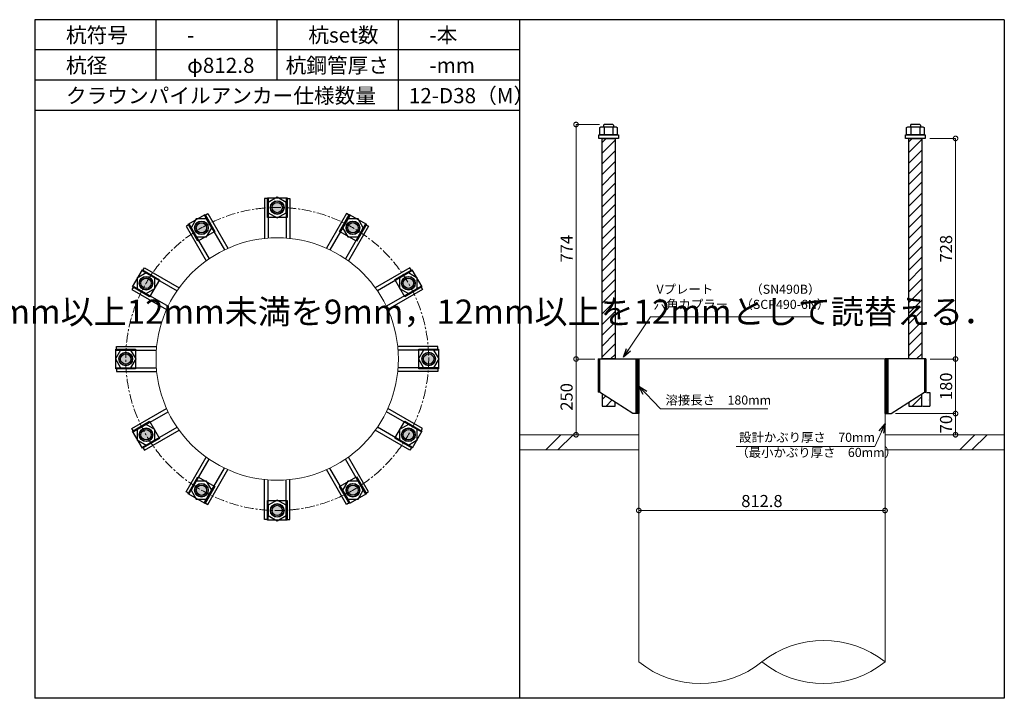
# Model space of a CAD drawing. Units: inches. Extents: x 0 to 48367, y 0 to 19155.
# Drawn here: x 34556 to 37806, y 12235 to 14475 of the extents above; entities that cross this region are included whole.
import ezdxf

# ---------------------------------------------------------------- set-up
doc = ezdxf.new("R2010")
doc.units = ezdxf.units.IN
doc.header["$MEASUREMENT"] = 0
doc.linetypes.add('CENTERX2', pattern=[101.6, 63.5, -12.7, 12.7, -12.7])
for name, color, linetype, lineweight in [('01_KUI', 5, 'Continuous', 13), ('07_CENTER', 1, 'CENTERX2', 9), ('09_SUNPO', 3, 'Continuous', 9), ('22_部品', 3, 'Continuous', 18)]:
    doc.layers.add(name, color=color, linetype=linetype, lineweight=lineweight)
for name, color, linetype in [('02_KANAMONO', 6, 'Continuous'), ('03_ANCHOR', 2, 'Continuous'), ('10_WAKU', 4, 'Continuous')]:
    doc.layers.add(name, color=color, linetype=linetype)
doc.styles.add('Ｐゴシック', font='MS PGothic.ttf')
doc.dimstyles.new('H05', dxfattribs={"dimtxt": 5, "dimasz": 2.5, "dimexe": 0, "dimexo": 2.5, "dimgap": 1, "dimtad": 1, "dimdec": 1, "dimdsep": 46, "dimtxsty": 'Ｐゴシック', "dimblk": 'DOTSMALL', "dimcen": 0, "dimclrd": 256, "dimclre": 256, "dimclrt": 256, "dimadec": 0, "dimazin": 0, "dimtfac": 1, "dimtdec": 1, "dimtmove": 0, "dimatfit": 3, "dimldrblk": 'OPEN30', "dimfxl": 0, "dimtzin": 0, "dimlwd": -1, "dimlwe": -1, "dimarcsym": 0})
doc.dimstyles.new('H30', dxfattribs={"dimtxt": 30, "dimasz": 30, "dimexe": 0, "dimexo": 15, "dimgap": 6, "dimtad": 1, "dimdec": 1, "dimdsep": 46, "dimtxsty": 'Ｐゴシック', "dimblk": 'DOTSMALL', "dimcen": 0, "dimclrd": 256, "dimclre": 256, "dimclrt": 256, "dimadec": 0, "dimazin": 0, "dimtfac": 1, "dimtdec": 1, "dimtmove": 0, "dimatfit": 3, "dimldrblk": 'OPEN30', "dimfxl": 0, "dimtzin": 0, "dimlwd": -1, "dimlwe": -1, "dimarcsym": 0})

# ---------------------------------------------------------------- blocks, each defined once
blk = doc.blocks.new('_DotSmall')
at = {"color": 0, "const_width": 0.5}
blk.add_lwpolyline([(-0.0625, 0, 1), (0.0625, 0, 1)], format="xyb", close=True, dxfattribs=at)
blk = doc.blocks.new('*D253')
at = {"layer": '09_SUNPO', "ltscale": 2}
for p, q in [((37559.9, 14083.3), (37645, 14083.3)), ((37645, 13355.3), (37645, 14083.3)), ((37561.5, 13355.3), (37645, 13355.3))]:
    blk.add_line(p, q, dxfattribs=at)
at = {"layer": 'Defpoints', "color": 0, "ltscale": 2}
for p in [(37544.9, 14083.3), (37645, 14083.3), (37546.5, 13355.3)]:
    blk.add_point(p, dxfattribs=at)
at = {"layer": '09_SUNPO', "ltscale": 2, "xscale": 30, "yscale": 30, "zscale": 30}
for p, rotation in [((37645, 14083.3), 90), ((37645, 13355.3), 270)]:
    blk.add_blockref('_DotSmall', p, dxfattribs=dict(at, rotation=rotation))
at = {"layer": '09_SUNPO', "ltscale": 2, "insert": (37619, 13719.3), "char_height": 40, "attachment_point": 5, "rotation": 90, "style": 'Ｐゴシック'}
blk.add_mtext('728', dxfattribs=at)
blk = doc.blocks.new('_Open30')
at = {"layer": '22_部品', "color": 0, "lineweight": -2}
for p, q in [((-1, 0.27), (0, 0)), ((0, 0), (-1, -0.27)), ((0, 0), (-1, 0))]:
    blk.add_line(p, q, dxfattribs=at)
blk = doc.blocks.new('*D254')
at = {"layer": '09_SUNPO', "ltscale": 2}
for p, q in [((37561.5, 13355.3), (37645, 13355.3)), ((37645, 13175.3), (37645, 13355.3)), ((37447.4, 13175.3), (37645, 13175.3))]:
    blk.add_line(p, q, dxfattribs=at)
at = {"layer": 'Defpoints', "color": 0, "ltscale": 2}
for p in [(37546.5, 13355.3), (37645, 13355.3), (37432.4, 13175.3)]:
    blk.add_point(p, dxfattribs=at)
at = {"layer": '09_SUNPO', "ltscale": 2, "xscale": 30, "yscale": 30, "zscale": 30}
for p, rotation in [((37645, 13355.3), 90), ((37645, 13175.3), 270)]:
    blk.add_blockref('_DotSmall', p, dxfattribs=dict(at, rotation=rotation))
at = {"layer": '09_SUNPO', "ltscale": 2, "insert": (37619, 13265.3), "char_height": 40, "attachment_point": 5, "rotation": 90, "style": 'Ｐゴシック'}
blk.add_mtext('180', dxfattribs=at)
blk = doc.blocks.new('*D255')
at = {"layer": '09_SUNPO', "ltscale": 2}
for p, q in [((37447.4, 13175.3), (37645, 13175.3)), ((37645, 13105.3), (37645, 13175.3)), ((37427.4, 13105.3), (37645, 13105.3))]:
    blk.add_line(p, q, dxfattribs=at)
at = {"layer": 'Defpoints', "color": 0, "ltscale": 2}
for p in [(37432.4, 13175.3), (37645, 13175.3), (37412.4, 13105.3)]:
    blk.add_point(p, dxfattribs=at)
at = {"layer": '09_SUNPO', "ltscale": 2, "xscale": 30, "yscale": 30, "zscale": 30}
for p, rotation in [((37645, 13175.3), 90), ((37645, 13105.3), 270)]:
    blk.add_blockref('_DotSmall', p, dxfattribs=dict(at, rotation=rotation))
at = {"layer": '09_SUNPO', "ltscale": 2, "insert": (37619, 13140.3), "char_height": 40, "attachment_point": 5, "rotation": 90, "style": 'Ｐゴシック'}
blk.add_mtext('70', dxfattribs=at)
blk = doc.blocks.new('*D256')
at = {"layer": '09_SUNPO', "ltscale": 2}
for p, q in [((36470, 14129.3), (36392.4, 14129.3)), ((36392.4, 13355.3), (36392.4, 14129.3)), ((36454.6, 13355.3), (36392.4, 13355.3))]:
    blk.add_line(p, q, dxfattribs=at)
at = {"layer": 'Defpoints', "color": 0, "ltscale": 2}
for p in [(36392.4, 14129.3), (36485, 14129.3), (36469.6, 13355.3)]:
    blk.add_point(p, dxfattribs=at)
at = {"layer": '09_SUNPO', "ltscale": 2, "xscale": 30, "yscale": 30, "zscale": 30}
for p, rotation in [((36392.4, 14129.3), 90), ((36392.4, 13355.3), 270)]:
    blk.add_blockref('_DotSmall', p, dxfattribs=dict(at, rotation=rotation))
at = {"layer": '09_SUNPO', "ltscale": 2, "insert": (36366.4, 13719.3), "char_height": 40, "attachment_point": 5, "rotation": 90, "style": 'Ｐゴシック'}
blk.add_mtext('774', dxfattribs=at)
blk = doc.blocks.new('*D257')
at = {"layer": '09_SUNPO', "ltscale": 2}
for p, q in [((36450.6, 13355.3), (36392.4, 13355.3)), ((36392.4, 13105.3), (36392.4, 13355.3)), ((36584.6, 13105.3), (36392.4, 13105.3))]:
    blk.add_line(p, q, dxfattribs=at)
at = {"layer": 'Defpoints', "color": 0, "ltscale": 2}
for p in [(36392.4, 13355.3), (36465.6, 13355.3), (36599.6, 13105.3)]:
    blk.add_point(p, dxfattribs=at)
at = {"layer": '09_SUNPO', "ltscale": 2, "xscale": 30, "yscale": 30, "zscale": 30}
for p, rotation in [((36392.4, 13355.3), 90), ((36392.4, 13105.3), 270)]:
    blk.add_blockref('_DotSmall', p, dxfattribs=dict(at, rotation=rotation))
at = {"layer": '09_SUNPO', "ltscale": 2, "insert": (36366.4, 13230.3), "char_height": 40, "attachment_point": 5, "rotation": 90, "style": 'Ｐゴシック'}
blk.add_mtext('250', dxfattribs=at)
blk = doc.blocks.new('*D273')
at = {"layer": '09_SUNPO', "ltscale": 2}
for p, q in [((36599.6, 12870.3), (36599.6, 12855.3)), ((37412.4, 12870.3), (37412.4, 12855.3)), ((37412.4, 12855.3), (36599.6, 12855.3))]:
    blk.add_line(p, q, dxfattribs=at)
at = {"layer": 'Defpoints', "color": 0, "ltscale": 2}
for p in [(36599.6, 12855.3), (36599.6, 12855.3), (37412.4, 12855.3)]:
    blk.add_point(p, dxfattribs=at)
at = {"layer": '09_SUNPO', "ltscale": 2, "xscale": 30, "yscale": 30, "zscale": 30, "rotation": 180}
blk.add_blockref('_DotSmall', (36599.6, 12855.3), dxfattribs=at)
at = {"layer": '09_SUNPO', "ltscale": 2, "xscale": 30, "yscale": 30, "zscale": 30}
blk.add_blockref('_DotSmall', (37412.4, 12855.3), dxfattribs=at)
at = {"layer": '09_SUNPO', "ltscale": 2, "insert": (37006, 12881.3), "char_height": 40, "attachment_point": 5, "style": 'Ｐゴシック'}
blk.add_mtext('812.8', dxfattribs=at)
blk = doc.blocks.new('*D355')
at = {"layer": '03_ANCHOR'}
for p, q in [((37549, 13245.3), (37560.5, 13245.3)), ((37560.5, 13245.3), (37560.5, 13199.3)), ((37536.5, 13199.3), (37560.5, 13199.3))]:
    blk.add_line(p, q, dxfattribs=at)
at = {"layer": 'Defpoints', "color": 0}
for p in [(37546.5, 13245.3), (37534, 13199.3), (37560.5, 13199.3)]:
    blk.add_point(p, dxfattribs=at)
at = {"layer": '03_ANCHOR', "xscale": 2.5, "yscale": 2.5, "zscale": 2.5}
for p, rotation in [((37560.5, 13245.3), 90), ((37560.5, 13199.3), 270)]:
    blk.add_blockref('_DotSmall', p, dxfattribs=dict(at, rotation=rotation))
at = {"layer": '03_ANCHOR', "insert": (37557, 13222.3), "char_height": 5, "attachment_point": 5, "rotation": 90, "style": 'Ｐゴシック'}
blk.add_mtext('46', dxfattribs=at)

msp = doc.modelspace()

# ---------------------------------------------------------------- hatches: boundary and pattern name
at = {"layer": '02_KANAMONO'}
h = msp.add_hatch(dxfattribs=at)
h.set_pattern_fill('ANSI34', color=256, scale=10, style=0)
h.set_pattern_definition([(45, (29447.021, 6670.2686), (-5.303301, 5.303301), []), (45, (29448.789, 6670.2686), (-5.303301, 5.303301), []), (45, (29450.557, 6670.2686), (-5.303301, 5.303301), []), (45, (29452.325, 6670.2686), (-5.303301, 5.303301), [])])
h.paths.add_polyline_path([(36599.64, 13355.35), (36590.64, 13355.35), (36590.64, 13175.35), (36599.64, 13175.35)])
h = msp.add_hatch(dxfattribs=at)
h.set_pattern_fill('ANSI34', color=256, scale=10, style=0)
h.set_pattern_definition([(45, (30268.821, 6670.2686), (-5.303301, 5.303301), []), (45, (30270.589, 6670.2686), (-5.303301, 5.303301), []), (45, (30272.357, 6670.2686), (-5.303301, 5.303301), []), (45, (30274.125, 6670.2686), (-5.303301, 5.303301), [])])
h.paths.add_polyline_path([(37421.44, 13355.35), (37412.44, 13355.35), (37412.44, 13175.35), (37421.44, 13175.35)])
at = {"layer": '03_ANCHOR'}
h = msp.add_hatch(dxfattribs=at)
h.set_pattern_fill('ANSI31', color=256, scale=200, style=0)
h.set_pattern_definition([(45, (32746.253, 16030.269), (-17.67767, 17.67767), [])])
h.paths.add_polyline_path([(36521.15, 14083.35), (36478.13, 14083.35), (36478.13, 13355.35), (36521.15, 13355.35)])
h.paths.add_polyline_path([(36478.13, 13239.94), (36478.13, 13199.35), (36521.15, 13199.35), (36521.15, 13212.57)])
h = msp.add_hatch(dxfattribs=at)
h.set_pattern_fill('ANSI31', color=256, scale=200, style=0)
h.set_pattern_definition([(45, (32660.59, 16030.269), (-17.67767, 17.67767), [])])
h.paths.add_polyline_path([(37533.95, 14083.35), (37490.93, 14083.35), (37490.93, 13355.35), (37533.95, 13355.35)])
h.paths.add_polyline_path([(37490.93, 13212.57), (37490.93, 13199.35), (37533.95, 13199.35), (37533.95, 13239.94)])
h = msp.add_hatch(color=256, dxfattribs=at)
h.paths.add_polyline_path([(35406.04, 13877.1, 0.4036333), (35384.3, 13856.14, 0.018131), (35406.04, 13855.35, 0.018131), (35427.78, 13856.14, 0.4036333)])
h.paths.add_polyline_path([(35384.3, 13856.14, 0.4248736), (35406.04, 13833.6, 0.4248736), (35427.78, 13856.14, -0.018131), (35406.04, 13855.35, -0.018131)])
h = msp.add_hatch(color=256, dxfattribs=at)
h.paths.add_polyline_path([(35145.16, 13807.2, 0.4036333), (35136.82, 13778.17, 0.018131), (35156.04, 13788.36, 0.018131), (35174.47, 13799.91, 0.4036333)])
h.paths.add_polyline_path([(35136.82, 13778.17, 0.4248736), (35166.91, 13769.52, 0.4248736), (35174.47, 13799.91, -0.018131), (35156.04, 13788.36, -0.018131)])
h = msp.add_hatch(color=256, dxfattribs=at)
h.paths.add_polyline_path([(35666.91, 13807.2, 0.4036333), (35637.61, 13799.91, 0.018131), (35656.04, 13788.36, 0.018131), (35675.26, 13778.17, 0.4036333)])
h.paths.add_polyline_path([(35637.61, 13799.91, 0.4248736), (35645.16, 13769.52, 0.4248736), (35675.26, 13778.17, -0.018131), (35656.04, 13788.36, -0.018131)])
h = msp.add_hatch(color=256, dxfattribs=at)
h.paths.add_polyline_path([(34954.19, 13616.22, 0.4036333), (34961.48, 13586.92, 0.018131), (34973.03, 13605.35, 0.018131), (34983.21, 13624.56, 0.4036333)])
h.paths.add_polyline_path([(34961.48, 13586.92, 0.4248736), (34991.86, 13594.47, 0.4248736), (34983.21, 13624.56, -0.018131), (34973.03, 13605.35, -0.018131)])
h = msp.add_hatch(color=256, dxfattribs=at)
h.paths.add_polyline_path([(35857.89, 13616.22, 0.4036333), (35828.87, 13624.56, 0.018131), (35839.05, 13605.35, 0.018131), (35850.6, 13586.92, 0.4036333)])
h.paths.add_polyline_path([(35828.87, 13624.56, 0.4248736), (35820.22, 13594.47, 0.4248736), (35850.6, 13586.92, -0.018131), (35839.05, 13605.35, -0.018131)])
h = msp.add_hatch(color=256, dxfattribs=at)
h.paths.add_polyline_path([(34884.29, 13355.35, 0.4036333), (34905.25, 13333.61, 0.018131), (34906.04, 13355.35, 0.018131), (34905.25, 13377.08, 0.4036333)])
h.paths.add_polyline_path([(34905.25, 13333.61, 0.4248736), (34927.79, 13355.35, 0.4248736), (34905.25, 13377.08, -0.018131), (34906.04, 13355.35, -0.018131)])
h = msp.add_hatch(color=256, dxfattribs=at)
h.paths.add_polyline_path([(35927.79, 13355.35, 0.4036333), (35906.83, 13377.08, 0.018131), (35906.04, 13355.35, 0.018131), (35906.83, 13333.61, 0.4036333)])
h.paths.add_polyline_path([(35906.83, 13377.08, 0.4248736), (35884.29, 13355.35, 0.4248736), (35906.83, 13333.61, -0.018131), (35906.04, 13355.35, -0.018131)])
h = msp.add_hatch(color=256, dxfattribs=at)
h.paths.add_polyline_path([(34954.19, 13094.47, 0.4036333), (34983.21, 13086.13, 0.018131), (34973.03, 13105.35, 0.018131), (34961.48, 13123.78, 0.4036333)])
h.paths.add_polyline_path([(34983.21, 13086.13, 0.4248736), (34991.86, 13116.22, 0.4248736), (34961.48, 13123.78, -0.018131), (34973.03, 13105.35, -0.018131)])
h = msp.add_hatch(color=256, dxfattribs=at)
h.paths.add_polyline_path([(35857.89, 13094.47, 0.4036333), (35850.6, 13123.78, 0.018131), (35839.05, 13105.35, 0.018131), (35828.87, 13086.13, 0.4036333)])
h.paths.add_polyline_path([(35850.6, 13123.78, 0.4248736), (35820.22, 13116.22, 0.4248736), (35828.87, 13086.13, -0.018131), (35839.05, 13105.35, -0.018131)])
h = msp.add_hatch(color=256, dxfattribs=at)
h.paths.add_polyline_path([(35145.16, 12903.5, 0.4036333), (35174.47, 12910.78, 0.018131), (35156.04, 12922.33, 0.018131), (35136.82, 12932.52, 0.4036333)])
h.paths.add_polyline_path([(35174.47, 12910.78, 0.4248736), (35166.91, 12941.17, 0.4248736), (35136.82, 12932.52, -0.018131), (35156.04, 12922.33, -0.018131)])
h = msp.add_hatch(color=256, dxfattribs=at)
h.paths.add_polyline_path([(35666.91, 12903.5, 0.4036333), (35675.26, 12932.52, 0.018131), (35656.04, 12922.33, 0.018131), (35637.61, 12910.78, 0.4036333)])
h.paths.add_polyline_path([(35675.26, 12932.52, 0.4248736), (35645.16, 12941.17, 0.4248736), (35637.61, 12910.78, -0.018131), (35656.04, 12922.33, -0.018131)])
h = msp.add_hatch(color=256, dxfattribs=at)
h.paths.add_polyline_path([(35406.04, 12833.6, 0.4036333), (35427.78, 12854.56, 0.018131), (35406.04, 12855.35, 0.018131), (35384.3, 12854.56, 0.4036333)])
h.paths.add_polyline_path([(35427.78, 12854.56, 0.4248736), (35406.04, 12877.1, 0.4248736), (35384.3, 12854.56, -0.018131), (35406.04, 12855.35, -0.018131)])

# ---------------------------------------------------------------- linework, layer by layer
at = {"layer": '01_KUI', "linetype": 'Continuous'}
msp.add_line((36599.64, 13355.35), (37412.44, 13355.35), dxfattribs=at)
at = {"layer": '01_KUI'}
for p, q in [((36599.64, 13355.35), (36599.64, 12355.35)), ((37412.44, 13355.35), (37412.44, 12355.35))]:
    msp.add_line(p, q, dxfattribs=at)
at = {"layer": '01_KUI', "color": 2}
for p, q in [((36206.04, 13105.35), (36599.64, 13105.35)), ((37806.04, 13105.35), (37412.44, 13105.35)), ((36206.04, 13055.35), (36599.64, 13055.35)), ((37806.04, 13055.35), (37412.44, 13055.35))]:
    msp.add_line(p, q, dxfattribs=at)
at = {"layer": '01_KUI', "color": 4, "linetype": 'Continuous'}
for p, q in [((36342.59, 13105.35), (36292.59, 13055.35)), ((36382.75, 13105.35), (36332.75, 13055.35)), ((37709.09, 13105.35), (37659.09, 13055.35)), ((37749.25, 13105.35), (37699.25, 13055.35))]:
    msp.add_line(p, q, dxfattribs=at)
at = {"layer": '01_KUI'}
msp.add_circle((35406.04, 13355.35), 400, dxfattribs=at)
for centre, start, end in [((37209.24, 12099.21), 51.57451, 128.42551), ((36802.84, 12611.49), 231.57454, 308.42548), ((37209.24, 12611.49), 231.57449, 308.42549)]:
    msp.add_arc(centre, 326.95, start, end, dxfattribs=at)
at = {"layer": '02_KANAMONO'}
for p, q in [((35364.54, 13885.35), (35364.54, 13753.19)), ((35376.54, 13885.35), (35364.54, 13885.35)), ((35376.54, 13885.35), (35376.54, 13754.26)), ((35435.54, 13885.35), (35435.54, 13754.26)), ((35435.54, 13885.35), (35447.54, 13885.35)), ((35447.54, 13885.35), (35447.54, 13753.19)), ((35166.59, 13829.09), (35176.98, 13835.09)), ((35166.59, 13829.09), (35232.13, 13715.56)), ((35176.98, 13835.09), (35243.06, 13720.64)), ((35635.1, 13835.09), (35569.02, 13720.64)), ((35645.49, 13829.09), (35579.95, 13715.56)), ((35645.49, 13829.09), (35635.1, 13835.09)), ((35115.49, 13799.59), (35105.1, 13793.59)), ((35105.1, 13793.59), (35171.18, 13679.14)), ((35115.49, 13799.59), (35181.04, 13686.06)), ((35696.59, 13799.59), (35631.04, 13686.06)), ((35706.98, 13793.59), (35640.9, 13679.14)), ((35696.59, 13799.59), (35706.98, 13793.59)), ((34961.8, 13645.89), (34967.8, 13656.29)), ((34967.8, 13656.29), (35082.25, 13590.21)), ((35844.28, 13656.29), (35729.83, 13590.21)), ((35850.28, 13645.89), (35844.28, 13656.29)), ((34961.8, 13645.89), (35075.32, 13580.35)), ((35850.28, 13645.89), (35736.76, 13580.35)), ((34932.3, 13594.8), (34926.3, 13584.41)), ((34932.3, 13594.8), (35045.82, 13529.25)), ((35879.78, 13594.8), (35766.26, 13529.25)), ((35879.78, 13594.8), (35885.78, 13584.41)), ((34926.3, 13584.41), (35040.75, 13518.33)), ((35885.78, 13584.41), (35771.33, 13518.33)), ((34876.04, 13396.85), (35008.2, 13396.85)), ((34876.04, 13384.85), (34876.04, 13396.85)), ((35936.04, 13396.85), (35803.88, 13396.85)), ((35936.04, 13384.85), (35936.04, 13396.85)), ((34876.04, 13384.85), (35007.13, 13384.85)), ((35936.04, 13384.85), (35804.95, 13384.85)), ((34876.04, 13325.85), (35007.13, 13325.85)), ((34876.04, 13325.85), (34876.04, 13313.85)), ((35936.04, 13325.85), (35804.95, 13325.85)), ((35936.04, 13325.85), (35936.04, 13313.85)), ((36465.58, 13355.35), (36469.64, 13355.35)), ((36465.58, 13355.35), (36465.58, 13245.35)), ((36469.64, 13355.35), (36599.64, 13355.35)), ((36599.64, 13355.35), (36599.64, 13175.35)), ((36599.64, 13355.35), (36599.64, 13175.35)), ((37542.44, 13355.35), (37412.44, 13355.35)), ((37412.44, 13355.35), (37412.44, 13175.35)), ((37412.44, 13355.35), (37412.44, 13175.35)), ((37546.5, 13355.35), (37542.44, 13355.35)), ((37546.5, 13355.35), (37546.5, 13245.35)), ((34876.04, 13313.85), (35008.2, 13313.85)), ((35936.04, 13313.85), (35803.88, 13313.85)), ((36469.64, 13245.35), (36465.58, 13245.35)), ((36579.64, 13175.35), (36469.64, 13245.35)), ((37432.44, 13175.35), (37542.44, 13245.35)), ((37542.44, 13245.35), (37546.5, 13245.35)), ((34926.3, 13126.29), (35040.75, 13192.37)), ((34932.3, 13115.89), (35045.82, 13181.44)), ((35879.78, 13115.89), (35766.26, 13181.44)), ((35885.78, 13126.29), (35771.33, 13192.37)), ((36599.64, 13175.35), (36579.64, 13175.35)), ((37412.44, 13175.35), (37432.44, 13175.35)), ((34961.8, 13064.8), (35075.32, 13130.34)), ((35850.28, 13064.8), (35736.76, 13130.34)), ((34932.3, 13115.89), (34926.3, 13126.29)), ((34967.8, 13054.41), (35082.25, 13120.49)), ((35844.28, 13054.41), (35729.83, 13120.49)), ((35879.78, 13115.89), (35885.78, 13126.29)), ((34961.8, 13064.8), (34967.8, 13054.41)), ((35850.28, 13064.8), (35844.28, 13054.41)), ((35105.1, 12917.1), (35171.18, 13031.56)), ((35115.49, 12911.1), (35181.04, 13024.63)), ((35696.59, 12911.1), (35631.04, 13024.63)), ((35706.98, 12917.1), (35640.9, 13031.56)), ((35166.59, 12881.6), (35232.13, 12995.13)), ((35176.98, 12875.6), (35243.06, 12990.06)), ((35635.1, 12875.6), (35569.02, 12990.06)), ((35645.49, 12881.6), (35579.95, 12995.13)), ((35364.54, 12825.35), (35364.54, 12957.51)), ((35376.54, 12825.35), (35376.54, 12956.44)), ((35435.54, 12825.35), (35435.54, 12956.44)), ((35447.54, 12825.35), (35447.54, 12957.51)), ((35115.49, 12911.1), (35105.1, 12917.1)), ((35696.59, 12911.1), (35706.98, 12917.1)), ((35166.59, 12881.6), (35176.98, 12875.6)), ((35645.49, 12881.6), (35635.1, 12875.6)), ((35376.54, 12825.35), (35364.54, 12825.35)), ((35435.54, 12825.35), (35447.54, 12825.35))]:
    msp.add_line(p, q, dxfattribs=at)
at = {"layer": '02_KANAMONO', "ltscale": 2}
msp.add_line((36465.58, 13355.35), (36465.58, 13355.35), dxfattribs=at)
at = {"layer": '02_KANAMONO', "ltscale": 0.5}
for p, q in [((36469.64, 13355.35), (36469.64, 13245.35)), ((37542.44, 13355.35), (37542.44, 13245.35))]:
    msp.add_line(p, q, dxfattribs=at)
at = {"layer": '02_KANAMONO'}
for points in [[(35376.54, 13838.31), (35406.04, 13821.28), (35435.54, 13838.31), (35435.54, 13872.38), (35406.04, 13889.41), (35376.54, 13872.38)], [(35139.01, 13758.86), (35173.07, 13758.86), (35190.1, 13788.36), (35173.07, 13817.86), (35139.01, 13817.86), (35121.98, 13788.36)], [(35621.98, 13788.36), (35639.01, 13758.86), (35673.07, 13758.86), (35690.1, 13788.36), (35673.07, 13817.86), (35639.01, 13817.86)], [(34973.03, 13571.28), (35002.53, 13588.31), (35002.53, 13622.38), (34973.03, 13639.41), (34943.53, 13622.38), (34943.53, 13588.31)], [(35809.55, 13622.38), (35809.55, 13588.31), (35839.05, 13571.28), (35868.55, 13588.31), (35868.55, 13622.38), (35839.05, 13639.41)], [(34923.07, 13325.85), (34940.1, 13355.35), (34923.07, 13384.85), (34889.01, 13384.85), (34871.98, 13355.35), (34889.01, 13325.85)], [(35889.01, 13384.85), (35871.98, 13355.35), (35889.01, 13325.85), (35923.07, 13325.85), (35940.1, 13355.35), (35923.07, 13384.85)], [(36590.64, 13355.35), (36599.64, 13355.35), (36599.64, 13175.35), (36590.64, 13175.35)], [(37412.44, 13355.35), (37421.44, 13355.35), (37421.44, 13175.35), (37412.44, 13175.35)], [(35002.53, 13088.31), (35002.53, 13122.38), (34973.03, 13139.41), (34943.53, 13122.38), (34943.53, 13088.31), (34973.03, 13071.28)], [(35839.05, 13139.41), (35809.55, 13122.38), (35809.55, 13088.31), (35839.05, 13071.28), (35868.55, 13088.31), (35868.55, 13122.38)], [(35190.1, 12922.33), (35173.07, 12951.83), (35139.01, 12951.83), (35121.98, 12922.33), (35139.01, 12892.83), (35173.07, 12892.83)], [(35673.07, 12951.83), (35639.01, 12951.83), (35621.98, 12922.33), (35639.01, 12892.83), (35673.07, 12892.83), (35690.1, 12922.33)], [(35435.54, 12872.38), (35406.04, 12889.41), (35376.54, 12872.38), (35376.54, 12838.31), (35406.04, 12821.28), (35435.54, 12838.31)]]:
    msp.add_lwpolyline(points, close=True, dxfattribs=at)
for centre, radius in [((35406.04, 13855.35), 22.5), ((35405.99, 13855.35), 21.75), ((35156.04, 13788.36), 22.5), ((35156, 13788.33), 21.75), ((35656.04, 13788.36), 22.5), ((35656, 13788.38), 21.75), ((34973.03, 13605.35), 22.5), ((34973, 13605.3), 21.75), ((35839.05, 13605.35), 22.5), ((35839.03, 13605.39), 21.75), ((34906.04, 13355.35), 22.5), ((34906.04, 13355.3), 21.75), ((35906.04, 13355.35), 22.5), ((35906.04, 13355.4), 21.75), ((34973.03, 13105.35), 22.5), ((34973.05, 13105.3), 21.75), ((35839.05, 13105.35), 22.5), ((35839.08, 13105.39), 21.75), ((35156.04, 12922.33), 22.5), ((35156.08, 12922.31), 21.75), ((35656.04, 12922.33), 22.5), ((35656.08, 12922.36), 21.75), ((35406.04, 12855.35), 22.5), ((35406.09, 12855.35), 21.75)]:
    msp.add_circle(centre, radius, dxfattribs=at)
at = {"layer": '03_ANCHOR'}
for p, q in [((36485.01, 14129.35), (36483.14, 14127.48)), ((36483.14, 14127.48), (36483.14, 14121.35)), ((36514.27, 14129.35), (36485.01, 14129.35)), ((36514.27, 14129.35), (36516.14, 14127.48)), ((36516.14, 14127.48), (36516.14, 14121.35)), ((37497.81, 14129.35), (37495.94, 14127.48)), ((37495.94, 14127.48), (37495.94, 14121.35)), ((37527.07, 14129.35), (37497.81, 14129.35)), ((37527.07, 14129.35), (37528.94, 14127.48)), ((37528.94, 14127.48), (37528.94, 14121.35)), ((36478.13, 13239.94), (36478.13, 13199.35)), ((37533.95, 13199.35), (37533.95, 13239.94)), ((36478.13, 13199.35), (36521.15, 13199.35)), ((36521.15, 13199.35), (36521.15, 13212.57)), ((37490.93, 13212.57), (37490.93, 13199.35)), ((37490.93, 13199.35), (37533.95, 13199.35))]:
    msp.add_line(p, q, dxfattribs=at)
at = {"layer": '03_ANCHOR', "color": 4}
for p, q in [((36485.21, 14121.35), (36485.21, 14095.35)), ((36514.07, 14121.35), (36514.07, 14095.35)), ((37498.01, 14121.35), (37498.01, 14095.35)), ((37526.87, 14121.35), (37526.87, 14095.35))]:
    msp.add_line(p, q, dxfattribs=at)
for points in [[(36474.64, 14121.35), (36524.64, 14121.35), (36528.64, 14119.04), (36528.64, 14095.35), (36470.64, 14095.35), (36470.64, 14119.04)], [(37487.44, 14121.35), (37537.44, 14121.35), (37541.44, 14119.04), (37541.44, 14095.35), (37483.44, 14095.35), (37483.44, 14119.04)], [(35438.49, 13887.85), (35438.49, 13822.85), (35373.49, 13822.85), (35373.49, 13887.85)], [(35167.89, 13832.73), (35200.39, 13776.44), (35144.1, 13743.94), (35111.6, 13800.23)], [(35700.39, 13800.28), (35667.89, 13743.99), (35611.6, 13776.49), (35644.1, 13832.78)], [(34961.11, 13649.7), (35017.4, 13617.2), (34984.9, 13560.91), (34928.61, 13593.41)], [(35883.42, 13593.49), (35827.13, 13560.99), (35794.63, 13617.29), (35850.92, 13649.79)], [(34873.54, 13387.8), (34938.54, 13387.8), (34938.54, 13322.8), (34873.54, 13322.8)], [(35938.54, 13322.9), (35873.54, 13322.9), (35873.54, 13387.9), (35938.54, 13387.9)], [(34928.66, 13117.2), (34984.95, 13149.7), (35017.45, 13093.41), (34961.16, 13060.91)], [(35850.97, 13060.99), (35794.68, 13093.49), (35827.18, 13149.79), (35883.47, 13117.29)], [(35111.69, 12910.41), (35144.19, 12966.7), (35200.48, 12934.2), (35167.98, 12877.91)], [(35644.19, 12877.96), (35611.69, 12934.25), (35667.98, 12966.75), (35700.48, 12910.46)], [(35373.59, 12822.85), (35373.59, 12887.85), (35438.59, 12887.85), (35438.59, 12822.85)]]:
    msp.add_lwpolyline(points, close=True, dxfattribs=at)
at = {"layer": '03_ANCHOR', "color": 4, "ltscale": 2}
for points in [[(36532.14, 14095.35), (36532.14, 14083.35), (36467.14, 14083.35), (36467.14, 14095.35)], [(37544.94, 14095.35), (37544.94, 14083.35), (37479.94, 14083.35), (37479.94, 14095.35)]]:
    msp.add_lwpolyline(points, close=True, dxfattribs=at)
at = {"layer": '03_ANCHOR', "linetype": 'Continuous'}
for points in [[(36478.13, 14083.35), (36521.15, 14083.35), (36521.15, 13355.35), (36478.13, 13355.35)], [(37490.93, 14083.35), (37533.95, 14083.35), (37533.95, 13355.35), (37490.93, 13355.35)]]:
    msp.add_lwpolyline(points, close=True, dxfattribs=at)
at = {"layer": '03_ANCHOR', "color": 4}
for centre in [(35405.99, 13855.35), (35156, 13788.33), (35656, 13788.38), (34973, 13605.3), (35839.03, 13605.39), (34906.04, 13355.3), (35906.04, 13355.4), (34973.05, 13105.3), (35839.08, 13105.39), (35156.08, 12922.31), (35656.08, 12922.36), (35406.09, 12855.35)]:
    msp.add_circle(centre, 17, dxfattribs=at)
at = {"layer": '07_CENTER', "ltscale": 0.5}
msp.add_circle((35406.04, 13355.35), 500, dxfattribs=at)
at = {"layer": '10_WAKU', "linetype": 'Continuous', "lineweight": 25}
for p, q in [((34606.04, 14475.35), (34606.04, 12235.35)), ((37806.04, 14475.35), (34606.04, 14475.35)), ((37806.04, 14475.35), (37806.04, 12235.35)), ((36206.04, 14375.35), (34606.04, 14375.35)), ((36206.04, 14275.35), (34606.04, 14275.35)), ((36206.04, 14175.35), (34606.04, 14175.35)), ((37806.04, 12235.35), (34606.04, 12235.35))]:
    msp.add_line(p, q, dxfattribs=at)
at = {"layer": '10_WAKU'}
for p, q in [((35006.04, 14375.35), (35006.04, 14475.35)), ((35406.04, 14375.35), (35406.04, 14475.35)), ((35806.04, 14375.35), (35806.04, 14475.35)), ((36206.04, 14475.35), (36206.04, 12235.35)), ((35006.04, 14275.35), (35006.04, 14375.35)), ((35406.04, 14275.35), (35406.04, 14375.35)), ((35806.04, 14275.35), (35806.04, 14375.35)), ((35806.04, 14175.35), (35806.04, 14275.35))]:
    msp.add_line(p, q, dxfattribs=at)

# ---------------------------------------------------------------- texts
at = {"layer": '09_SUNPO', "ltscale": 2, "attachment_point": 1}
for s, insert, char_height, width in [('{\\fMS PGothic|b0|i0|c128|p50;杭符号}', (34708.77, 14449.7), 50, 212.8435), ('{\\fMS PGothic|b0|i0|c128|p50;杭set数}', (35508.77, 14449.7), 50, 269.8036), ('{\\fMS PGothic|b0|i0|c128|p50;-本}', (35908.77, 14449.7), 50, 212.8435), ('{\\fMS PGothic|b0|i0|c128|p50;-}', (35108.77, 14449.7), 50, 212.8435), ('{\\fMS PGothic|b0|i0|c128|p50;杭径}', (34708.77, 14349.7), 50, 212.8435), ('{\\fMS PGothic|b0|i0|c128|p50;φ812.8}', (35108.77, 14349.7), 50, 212.8435), ('{\\fMS PGothic|b0|i0|c128|p50;杭鋼管厚さ}', (35433.86, 14349.7), 50, 383.9476), ('{\\fMS PGothic|b0|i0|c128|p50;-mm}', (35908.77, 14349.7), 50, 212.8435), ('{\\fMS PGothic|b0|i0|c128|p50;クラウンパイルアンカー仕様数量}', (34708.77, 14249.7), 50, 1018.9855), ('{\\fMS PGothic|b0|i0|c128|p50;12-D38（M）}', (35840.5, 14249.7), 50, 383.9476), ('{\\fMS PGothic|b0|i0|c128|p50; Vプレート\u3000\u3000\u3000（SN490B）\\P六角カプラー\u3000（SCP490-6N）}', (36648.71, 13600.65), 30, 879.0602), ('{\\fMS PGothic|b0|i0|c128|p50;・杭頭アンカーおよび杭頭金物の仕様選定区分となる鋼管厚さはメートル系列の仕様選定区分に準じ，鋼管厚さ6mm以上9mm未満を6mm，9mm以上12mm未満を9mm，12mm以上を12mmとして読替える．}', (27528.43, 13551.51), 80, 3096.3239), ('{\\fMS PGothic|b0|i0|c128|p50;溶接長さ\u3000180mm}', (36687.79, 13234.83), 30, 362.7345), ('{\\fMS PGothic|b0|i0|c128|p50; 設計かぶり厚さ\u300070mm\\P（最小かぶり厚さ\u300060mm）}', (36921.36, 13111.91), 30, 469.0571)]:
    msp.add_mtext(s, dxfattribs=dict(at, insert=insert, char_height=char_height, width=width))

# ---------------------------------------------------------------- dimensions: what is measured, and where the dimension line sits
at = {"layer": '03_ANCHOR'}
dim = msp.add_linear_dim(base=(37560.47, 13199.35), p1=(37546.5, 13245.35), p2=(37533.95, 13199.35), angle=90, dimstyle='H05', dxfattribs=at)
dim.commit()
dim.dimension.update_dxf_attribs({"geometry": '*D355', "text_midpoint": (37556.97, 13222.35)})
at = {"layer": '09_SUNPO', "ltscale": 2}
for base, p1, p2, angle, picture, middle in [((36392.37, 14129.35), (36469.64, 13355.35), (36485.01, 14129.35), 90, '*D256', (36392.37, 13719.35)), ((37644.98, 14083.35), (37546.5, 13355.35), (37544.94, 14083.35), 90, '*D253', (37644.98, 13719.35)), ((36392.37, 13355.35), (36599.64, 13105.35), (36465.58, 13355.35), 90, '*D257', (36392.37, 13230.35)), ((37644.98, 13355.35), (37432.44, 13175.35), (37546.5, 13355.35), 90, '*D254', (37644.98, 13265.35)), ((37644.98, 13175.35), (37412.44, 13105.35), (37432.44, 13175.35), 90, '*D255', (37644.98, 13140.35)), ((36599.64, 12855.35), (37412.44, 12855.35), (36599.64, 12855.35), 180, '*D273', (37006.04, 12855.35))]:
    dim = msp.add_linear_dim(base=base, p1=p1, p2=p2, angle=angle, dimstyle='H30', override={"dimtxt": 40}, dxfattribs=at)
    dim.commit()
    dim.dimension.update_dxf_attribs({"geometry": picture, "text_midpoint": middle, "dimtype": 160})

# ---------------------------------------------------------------- leaders
for points in [[(36549.16, 13361.06), (36638.18, 13494.96), (37172.45, 13494.96)], [(36599.64, 13265.35), (36670.97, 13190.45), (37025.4, 13190.45)], [(37412.44, 13141.64), (37378.25, 13066.74), (36921.36, 13066.74)]]:
    msp.add_leader(points, dimstyle='H05', override={"dimasz": 30, "dimtxsty": 'Ｐゴシック'}, dxfattribs=at)

doc.saveas('drawing.dxf')
